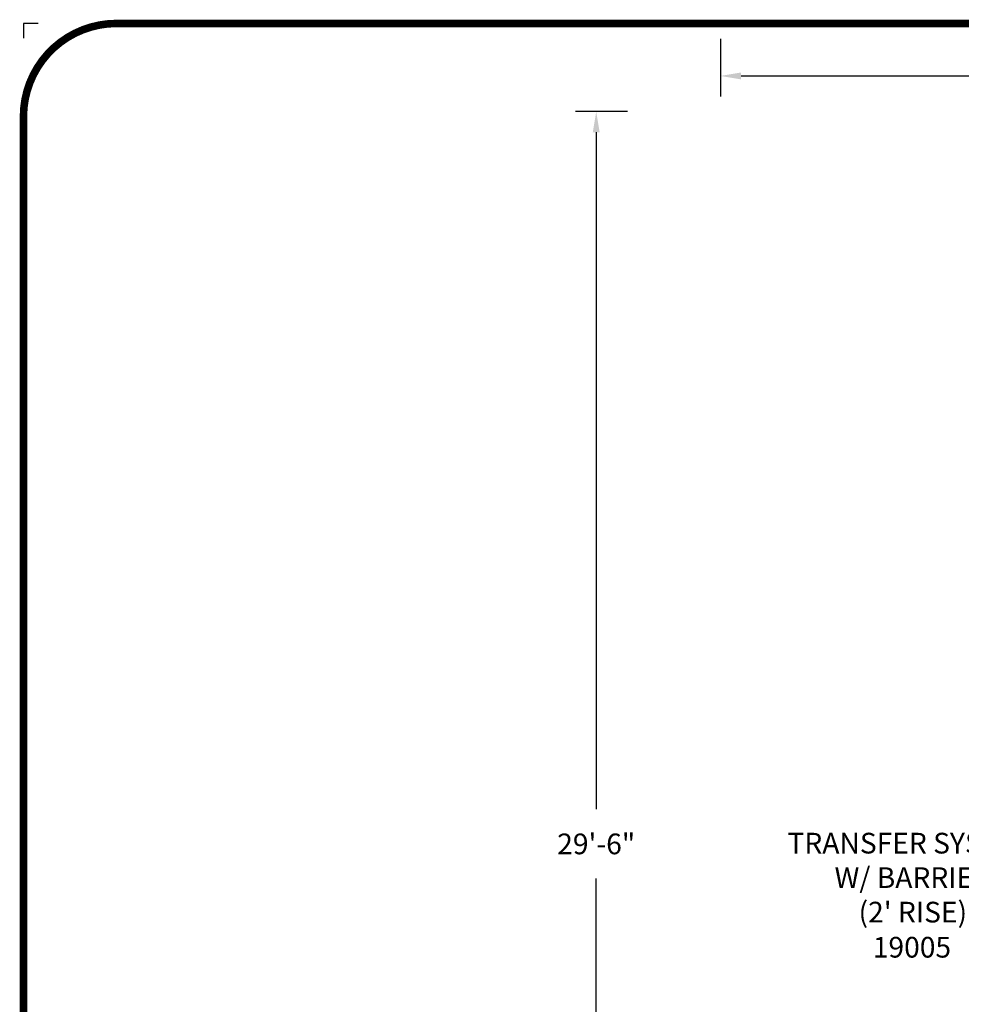
# Model space of a CAD drawing. Units: inches. Extents: x -1 to 631, y -1 to 475.
# Drawn here: x -1 to 227, y 237 to 475 of the extents above; entities that cross this region are included whole.
import ezdxf
from ezdxf.enums import TextEntityAlignment as Align

# ---------------------------------------------------------------- set-up
doc = ezdxf.new("R2010")
doc.units = ezdxf.units.IN
doc.header["$LTSCALE"] = 12
doc.header["$MEASUREMENT"] = 0
for name, color, linetype in [('255', 7, 'Continuous'), ('33', 20, 'Continuous'), ('7', 7, 'Continuous'), ('8', 7, 'Continuous')]:
    doc.layers.add(name, color=color, linetype=linetype)
doc.layers.add('97', color=7, linetype='Continuous', plot=False)
doc.styles.add('NORMAL', font='simplex')
doc.styles.get("Standard").update_dxf_attribs({"font": 'romans.shx'})
doc.styles.add('STYLE1', font='arial.ttf', dxfattribs={"height": 0.095})
doc.styles.add('style5', font='arial.ttf', dxfattribs={"height": 0.08})
doc.dimstyles.get("Standard").update_dxf_attribs({"dimscale": 60, "dimtxt": 0.0833, "dimasz": 0.0833, "dimexe": 0.0833, "dimexo": 0.04, "dimgap": 0.09, "dimtad": 0, "dimtih": 1, "dimtoh": 1, "dimdec": 4, "dimzin": 1, "dimdsep": 46, "dimlunit": 4, "dimtxsty": 'Standard', "dimcen": 0.09, "dimclrt": 150, "dimadec": 4, "dimazin": 2, "dimtfac": 1, "dimtdec": 0, "dimtofl": 0, "dimtmove": 0, "dimatfit": 3, "dimfxl": 1, "dimtolj": 1, "dimtzin": 0, "dimlwd": -1, "dimlwe": -1, "dimarcsym": 1})

# ---------------------------------------------------------------- blocks, each defined once
blk = doc.blocks.new('ADABORDER_BASE_A')
at = {"layer": '255', "color": 7, "const_width": 0.0304}
blk.add_lwpolyline([(0.375, 0), (10.125, 0, 0.414214), (10.5, 0.375), (10.5, 7.525, 0.414214), (10.125, 7.9), (0.375, 7.9, 0.414214), (0, 7.525), (0, 0.375, 0.414214)], format="xyb", close=True, dxfattribs=at)
at = {"layer": '97', "color": 7}
blk.add_lwpolyline([(0.0598, 7.9), (0, 7.9), (0, 7.8402)], dxfattribs=at)
for tag, p, height, style in [('EPC', (9.5965, 1.6462), 0.08, 'style5'), ('ECBR', (9.5965, 1.5077), 0.08, 'style5'), ('NR', (10.1535, 1.5127), 0.08, 'style5'), ('ECBT', (9.5989, 1.361), 0.08, 'style5'), ('ECBTNR', (10.1535, 1.362), 0.08, 'style5'), ('GLC', (9.5972, 1.2251), 0.08, 'style5'), ('GLCNR', (10.1525, 1.2199), 0.08, 'style5'), ('TGL', (9.5982, 1.0927), 0.08, 'style5'), ('TGLNR', (10.1525, 1.0888), 0.08, 'style5'), ('AREA', (6.3354, 0.6922), 0.08, 'style5'), ('SCALE', (6.3376, 0.5546), 0.08, 'style5'), ('DATE', (9.0344, 0.4691), 0.08, 'style5'), ('AGES', (5.3068, 0.3163), 0.095, 'STYLE1'), ('DRAWINGNAME', (9.0334, 0.2295), 0.08, 'style5')]:
    blk.add_attdef(tag, p, '', height=height, dxfattribs=dict(style=style))
at = {"layer": '255', "color": 7, "style": 'STYLE1'}
for tag, p in [('CN1OF2', (2.3724, 0.8552)), ('CN2OF2', (2.3724, 0.7132)), ('REPNAME', (2.3724, 0.3318))]:
    blk.add_attdef(tag, text='', height=0.095, dxfattribs=at).set_placement(p, align=Align.TOP_LEFT)
blk = doc.blocks.new('*D26')
at = {"layer": '33', "color": 0, "linetype": 'ByBlock', "transparency": 16777216}
for p, q in [((168.42, 470.29), (168.42, 456.32)), ((472.81, 470.29), (472.81, 456.32)), ((173.42, 461.32), (302.72, 461.32)), ((467.81, 461.32), (338.51, 461.32))]:
    blk.add_line(p, q, dxfattribs=at)
at = {"layer": '33', "color": 0, "transparency": 16777216}
for points in [[(173.42, 462.15), (173.42, 460.49), (168.42, 461.32)], [(467.81, 462.15), (467.81, 460.49), (472.81, 461.32)]]:
    blk.add_solid(points, dxfattribs=at)
at = {"layer": '33', "color": 150, "transparency": 16777216, "insert": (320.61, 461.32), "char_height": 4.998, "attachment_point": 5}
blk.add_mtext('\\A1;25\'-4"', dxfattribs=at)
blk = doc.blocks.new('*D27')
at = {"layer": '33', "color": 0, "linetype": 'ByBlock', "transparency": 16777216}
for p, q in [((146.02, 452.69), (133.42, 452.69)), ((138.42, 447.7), (138.42, 284.14)), ((138.42, 103.83), (138.42, 267.39)), ((146.02, 98.83), (133.42, 98.83))]:
    blk.add_line(p, q, dxfattribs=at)
at = {"layer": '33', "color": 0, "transparency": 16777216}
for points in [[(137.59, 447.7), (139.25, 447.7), (138.42, 452.69)], [(137.59, 103.83), (139.25, 103.83), (138.42, 98.83)]]:
    blk.add_solid(points, dxfattribs=at)
at = {"layer": '33', "color": 150, "transparency": 16777216, "insert": (138.42, 275.76), "char_height": 4.998, "attachment_point": 5}
blk.add_mtext('\\A1;29\'-6"', dxfattribs=at)

msp = doc.modelspace()

# ---------------------------------------------------------------- block references
at = {"layer": '255', "xscale": 60, "yscale": 60, "zscale": 60}
msp.add_blockref('ADABORDER_BASE_A', (0, 0), dxfattribs=at)

# ---------------------------------------------------------------- texts
at = {"layer": '7', "insert": (214.72, 253.29), "char_height": 5, "width": 33.8172, "attachment_point": 2, "style": 'NORMAL'}
msp.add_mtext('19005', dxfattribs=at)
at = {"layer": '8', "insert": (214.94, 255.21), "char_height": 5, "width": 112.7755, "attachment_point": 8, "style": 'NORMAL'}
msp.add_mtext("TRANSFER SYSTEM\\PW/ BARRIER\\P(2' RISE)", dxfattribs=at)

# ---------------------------------------------------------------- dimensions: what is measured, and where the dimension line sits
at = {"layer": '33'}
dim = msp.add_linear_dim(base=(472.81, 461.32), p1=(168.42, 472.69), p2=(472.81, 472.69), dimstyle='Standard', override={"dimdec": 0, "dimsah": 1}, dxfattribs=at)
dim.commit()
dim.dimension.update_dxf_attribs({"geometry": '*D26', "text_midpoint": (320.61, 461.32), "dimtype": 160})
dim = msp.add_linear_dim(base=(138.42, 452.69), p1=(148.42, 98.83), p2=(148.42, 452.69), angle=90, dimstyle='Standard', override={"dimdec": 0, "dimsah": 1}, dxfattribs=at)
dim.commit()
dim.dimension.update_dxf_attribs({"geometry": '*D27', "text_midpoint": (138.42, 275.76)})

doc.saveas('drawing.dxf')
